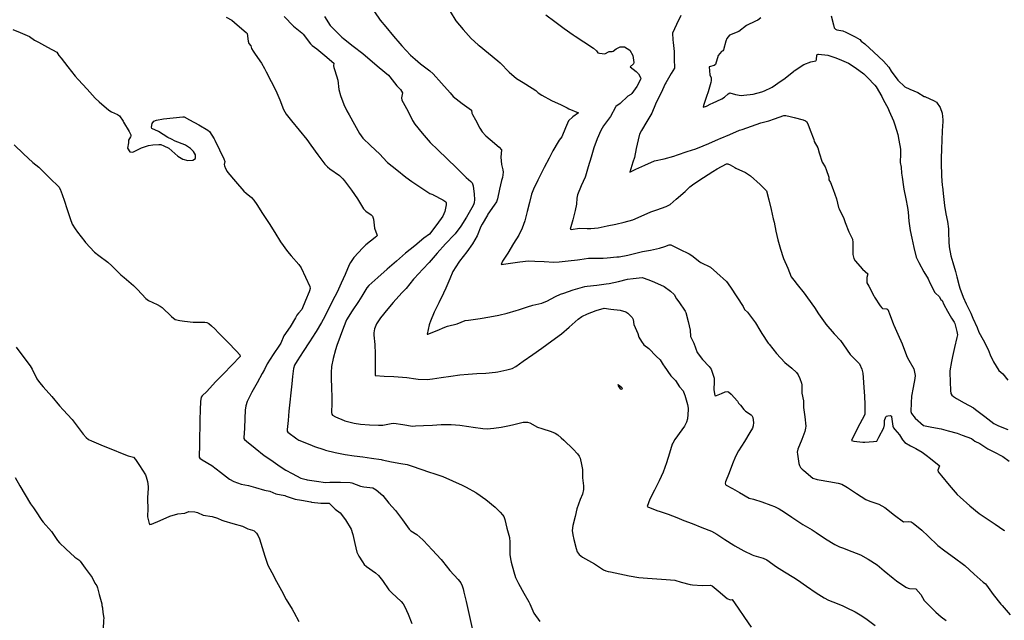
# Model space of a CAD drawing. Units: inches. Extents: x 456167 to 474158, y 5395722 to 5421514.
# Drawn here: x 466705 to 467515, y 5399705 to 5400199 of the extents above; entities that cross this region are included whole.
import ezdxf

# ---------------------------------------------------------------- set-up
doc = ezdxf.new("R2010")
doc.units = ezdxf.units.IN
doc.header["$MEASUREMENT"] = 0
doc.layers.add('SS_CONTOUR_10M', color=7, linetype='Continuous', true_color=0x23c59e)

msp = doc.modelspace()

# ---------------------------------------------------------------- linework, layer by layer
at = {"layer": 'SS_CONTOUR_10M'}
for points, elevation in [([(466996.907, 5400205.495), (467001.76, 5400198.673), (467006.225, 5400193.184), (467012.546, 5400185.55), (467017.848, 5400179.401), (467019.548, 5400177.545), (467026.678, 5400169.971), (467030.304, 5400166.617), (467034.861, 5400162.909), (467042.51, 5400156.981), (467045.115, 5400154.649), (467052.177, 5400146.924), (467059.255, 5400138.993), (467061.749, 5400135.781), (467069.143, 5400130.146), (467076.685, 5400124.563), (467077.136, 5400122.297), (467077.702, 5400121.08), (467079.962, 5400116.827), (467083.48, 5400109.739), (467085.391, 5400106.771), (467088.636, 5400103.572), (467092.194, 5400100.501), (467099.6, 5400094.108), (467101.305, 5400092.126), (467100.916, 5400086.102), (467101.42, 5400080.087), (467102.492, 5400075.692), (467102.695, 5400073.692), (467102.149, 5400069.394), (467101.558, 5400066.75), (467099.886, 5400059.581), (467098.109, 5400051.78), (467097.228, 5400049.401), (467095.42, 5400046.574), (467090.319, 5400039.185), (467089.808, 5400038.371), (467085.483, 5400030.94), (467084.462, 5400028.865), (467081.361, 5400021.304), (467077.662, 5400014.846), (467072.789, 5400008.197), (467066.955, 5400000.492), (467066.386, 5399999.674), (467061.453, 5399991.913), (467058.853, 5399986.023), (467055.756, 5399978.357), (467053.671, 5399974.148), (467049.962, 5399966.278), (467046.054, 5399958.399), (467042.912, 5399951.102), (467042.118, 5399948.852), (467041.923, 5399948.066), (467040.206, 5399940.371), (467040.782, 5399940.565), (467048.509, 5399943.346), (467054.814, 5399946.24), (467057.134, 5399946.906), (467064.941, 5399949.001), (467071.661, 5399951.559), (467074.355, 5399951.973), (467081.982, 5399953.016), (467083.948, 5399953.344), (467091.699, 5399954.655), (467099.306, 5399956.081), (467105.957, 5399957.811), (467113.528, 5399959.888), (467115.457, 5399960.501), (467122.743, 5399963.037), (467127.31, 5399964.193), (467134.473, 5399965.947), (467137.79, 5399967.184), (467138.647, 5399967.591), (467145.857, 5399971.425), (467150, 5399973.228), (467152.684, 5399974.213), (467160.446, 5399976.904), (467162.292, 5399977.483), (467170.014, 5399979.663), (467171.833, 5399979.94), (467179.699, 5399980.644), (467187.489, 5399981.751), (467189.825, 5399982.214), (467197.686, 5399983.872), (467205.136, 5399985.599), (467209.822, 5399986.187), (467217.119, 5399986.965), (467222.478, 5399985.184), (467227.33, 5399983.092), (467235.192, 5399979.625), (467240.364, 5399975.687), (467243.405, 5399972.974), (467245.316, 5399969.629), (467247.173, 5399966.962), (467252.549, 5399959.432), (467252.891, 5399958.224), (467254.857, 5399950.74), (467256.658, 5399943.677), (467256.927, 5399938.49), (467259.54, 5399933.152), (467262.298, 5399925.368), (467266.63, 5399919.482), (467272.218, 5399913.881), (467273.705, 5399911.614), (467276.266, 5399904.285), (467276.385, 5399901.567), (467276.023, 5399894.695), (467276.923, 5399890.091), (467277.263, 5399889.81), (467278.322, 5399890.033), (467282.256, 5399891.547), (467285.287, 5399893.046), (467287.026, 5399893.262), (467288.005, 5399892.952), (467290.242, 5399891.106), (467295.563, 5399885.421), (467296.25, 5399883.782), (467297.904, 5399882.071), (467300.555, 5399878.383), (467301.973, 5399877.201), (467306.685, 5399874.18), (467307.349, 5399873.497), (467308.137, 5399872.022), (467308.71, 5399867.687), (467308.433, 5399864.952), (467307.93, 5399863.238), (467305.717, 5399859.491), (467301.135, 5399852.21), (467296.437, 5399844.531), (467293.857, 5399839.857), (467291.32, 5399833.772), (467288.63, 5399826.274), (467285.645, 5399818.928), (467285.391, 5399817.838), (467285.538, 5399816.884), (467286.084, 5399816.276), (467291.467, 5399813.588), (467297.123, 5399810.258), (467305.055, 5399805.614), (467308.7, 5399804.672), (467315.398, 5399802.408), (467322.88, 5399799.839), (467325.941, 5399798.62), (467329.709, 5399796.661), (467334.182, 5399793.983), (467340.173, 5399789.93), (467347.65, 5399784.884), (467349.112, 5399783.972), (467356.799, 5399779.542), (467360.038, 5399777.434), (467367.934, 5399772.207), (467375.386, 5399767.426), (467379.369, 5399765.575), (467381.84, 5399764.604), (467389.399, 5399761.691), (467396.675, 5399758.83), (467402.972, 5399755.372), (467410.199, 5399750.7), (467416.181, 5399745.785), (467423.48, 5399739.643), (467426.231, 5399737.616), (467434.02, 5399732.28), (467435.733, 5399731.409), (467437, 5399731.114), (467442.218, 5399730.973), (467446.373, 5399726.246), (467449.111, 5399721.488), (467450.715, 5399719.769), (467458.655, 5399711.799), (467462.966, 5399707.922), (467466.941, 5399705.003)], 50), ([(467059.12, 5400205.771), (467063.787, 5400198.251), (467069.805, 5400191.144), (467076.49, 5400183.553), (467082.211, 5400178.385), (467082.957, 5400177.767), (467090.609, 5400171.575), (467098.352, 5400165.328), (467100.266, 5400163.522), (467107.846, 5400155.867), (467113.866, 5400150.735), (467119.144, 5400147.408), (467126.717, 5400142.84), (467129.593, 5400140.855), (467131.445, 5400138.958), (467134.668, 5400136.975), (467142.635, 5400132.739), (467150.583, 5400129.089), (467155.348, 5400126.521), (467156.832, 5400125.86), (467164.798, 5400122.385), (467159.959, 5400119.138), (467156.523, 5400115.93), (467154.137, 5400110.255), (467150.997, 5400102.86), (467148.895, 5400099.911), (467148.062, 5400098.586), (467143.523, 5400091.087), (467140.494, 5400085.236), (467136.446, 5400077.527), (467134.868, 5400074.35), (467131.345, 5400067.086), (467127.827, 5400059.815), (467126.075, 5400055.681), (467124.366, 5400048.818), (467122.519, 5400041.289), (467120.614, 5400033.686), (467118.554, 5400027.603), (467115.724, 5400021.956), (467111.368, 5400014.897), (467106.567, 5400007.127), (467102.323, 5400000.36), (467101.079, 5399997.749), (467108.736, 5399998.815), (467116.493, 5399999.881), (467123.585, 5400000.791), (467128.761, 5400000.35), (467136.443, 5400000.116), (467144.335, 5399999.588), (467148.757, 5400000.055), (467156.365, 5400000.85), (467163.806, 5400001.506), (467165.795, 5400001.79), (467172.905, 5400002.913), (467177.047, 5400002.971), (467185.039, 5400002.957), (467188.416, 5400003.187), (467196.299, 5400003.953), (467198.09, 5400004.168), (467205.302, 5400005.401), (467209.697, 5400006.419), (467217.273, 5400008.349), (467223.995, 5400009.594), (467231.437, 5400011.23), (467235.756, 5400012.403), (467239.248, 5400013.79), (467240.643, 5400013.897), (467247.856, 5400010.394), (467255.792, 5400006.631), (467257.984, 5400005.219), (467264.57, 5399999.967), (467265.361, 5399999.502), (467273.259, 5399995.531), (467278.59, 5399990.978), (467286.476, 5399983.78), (467289.691, 5399978.986), (467294.923, 5399971.003), (467300.201, 5399963.101), (467301.249, 5399960.757), (467303.657, 5399958.408), (467304.4, 5399957.371), (467310.259, 5399949.637), (467313.753, 5399943.591), (467315.419, 5399941.054), (467320.648, 5399933.162), (467321.466, 5399932.192), (467327.525, 5399924.394), (467334.447, 5399916.994), (467340.045, 5399912.444), (467343.909, 5399908.791), (467345.293, 5399906.885), (467346.83, 5399903.887), (467348.232, 5399900.164), (467348.399, 5399898.656), (467348.397, 5399891.845), (467349.645, 5399885.708), (467349.786, 5399880.041), (467350.73, 5399872.382), (467351.577, 5399864.809), (467351.449, 5399863.084), (467350.768, 5399860.4), (467348.381, 5399853.857), (467345.041, 5399845.913), (467344.44, 5399843.403), (467344.684, 5399841.668), (467346.023, 5399834.09), (467346.498, 5399832.342), (467347.334, 5399830.805), (467348.724, 5399829.357), (467350.052, 5399828.201), (467357.482, 5399821.878), (467360.887, 5399820.854), (467362.555, 5399820.545), (467370.511, 5399819.193), (467378.272, 5399817.879), (467381.233, 5399817.126), (467384.637, 5399815.232), (467385.939, 5399814.383), (467393.457, 5399809.322), (467401.037, 5399804.427), (467404.259, 5399803.016), (467411.788, 5399800.531), (467414.125, 5399799.369), (467416.512, 5399797.739), (467424.471, 5399791.493), (467431.901, 5399785.962), (467436.48, 5399786.397), (467438.23, 5399786.034), (467439.123, 5399785.521), (467439.892, 5399784.953), (467447.177, 5399779.193), (467452.203, 5399774.243), (467460.127, 5399766.559), (467466.022, 5399762.095), (467474.002, 5399756.366), (467481.442, 5399751.004), (467482.515, 5399750.119), (467490.069, 5399743.124), (467497.418, 5399736.375), (467499.281, 5399735.018), (467500.134, 5399733.919), (467505.822, 5399726.22), (467512.138, 5399718.266), (467512.996, 5399717.313), (467519.734, 5399709.485)], 40), ([(467137.969, 5400202.962), (467145.321, 5400197.499), (467152.939, 5400191.848), (467160.262, 5400186.644), (467161.901, 5400185.53), (467169.177, 5400180.872), (467177.076, 5400175.705), (467179.544, 5400173.589), (467180.757, 5400171.828), (467181.899, 5400171.43), (467186.305, 5400171.134), (467190.005, 5400172.977), (467192.29, 5400172.907), (467193.354, 5400173.124), (467195.802, 5400175.167), (467199.101, 5400176.734), (467201.702, 5400176.843), (467202.535, 5400176.651), (467206.936, 5400173.967), (467209.448, 5400169.59), (467210.367, 5400163.745), (467210.102, 5400162.719), (467207.217, 5400160.363), (467212.213, 5400156.403), (467214.013, 5400154.603), (467215.941, 5400151.042), (467215.723, 5400150.019), (467212.69, 5400144.066), (467208.672, 5400138.511), (467207.679, 5400137.649), (467205.178, 5400136.288), (467198.918, 5400130.101), (467195.564, 5400127.601), (467195.236, 5400127.132), (467191.129, 5400119.579), (467185.408, 5400111.855), (467183.166, 5400107.843), (467180.217, 5400100.992), (467177.409, 5400093.754), (467175.023, 5400085.9), (467172.78, 5400078.122), (467170.458, 5400070.494), (467170.121, 5400069.592), (467167.012, 5400062.316), (467164.032, 5400055.074), (467163.473, 5400052.4), (467163.067, 5400047.244), (467161.991, 5400042.047), (467159.965, 5400034.594), (467157.92, 5400026.88), (467158.828, 5400026.643), (467165.475, 5400027.487), (467171.835, 5400027.247), (467174.829, 5400027.384), (467180.886, 5400028.024), (467188.378, 5400029.456), (467195.53, 5400030.816), (467202.177, 5400032.509), (467209.316, 5400034.527), (467216.267, 5400037.484), (467224.098, 5400040.992), (467229.244, 5400042.806), (467236.932, 5400045.395), (467240.056, 5400047.064), (467245.074, 5400051.432), (467252.563, 5400057.78), (467256.404, 5400061.736), (467259.482, 5400064.168), (467267.425, 5400069.253), (467275.204, 5400074.35), (467278.762, 5400076.361), (467286.541, 5400080.624), (467287.548, 5400080.49), (467289.487, 5400079.627), (467293.296, 5400077.44), (467294.026, 5400077.088), (467302.003, 5400073.373), (467305.357, 5400071.324), (467306.097, 5400070.752), (467314.031, 5400063.568), (467319.312, 5400058.216), (467321.198, 5400050.99), (467323.071, 5400043.052), (467324.885, 5400035.321), (467325.511, 5400032.475), (467327.09, 5400025.153), (467328.672, 5400017.957), (467330.72, 5400010.387), (467333.12, 5400003.509), (467333.428, 5400002.747), (467336.92, 5399994.781), (467339.738, 5399987.651), (467341.708, 5399984.788), (467344.508, 5399981.391), (467350.229, 5399974.017), (467352.995, 5399970.196), (467358.725, 5399962.237), (467362.041, 5399957.143), (467367.54, 5399949.375), (467368.158, 5399948.583), (467374.912, 5399940.831), (467380.175, 5399935.26), (467382.707, 5399931.598), (467388.225, 5399923.659), (467395.743, 5399915.937), (467397.851, 5399911.707), (467398.48, 5399908.248), (467398.749, 5399904.663), (467399.29, 5399896.68), (467399.859, 5399889.338), (467400.087, 5399882.546), (467400.269, 5399874.739), (467399.875, 5399873.906), (467395.958, 5399866.585), (467392.146, 5399859.391), (467389.121, 5399852.844), (467391.24, 5399852.376), (467398.554, 5399851.588), (467400.142, 5399851.62), (467407.305, 5399852.067), (467409.923, 5399852.465), (467411.598, 5399855.705), (467415.796, 5399863.345), (467416.296, 5399865.985), (467416.4, 5399869.52), (467417.396, 5399872.381), (467417.998, 5399872.91), (467419.199, 5399873.252), (467421.072, 5399873.435), (467422.073, 5399873.077), (467422.198, 5399872.491), (467423.281, 5399864.658), (467423.724, 5399863.33), (467424.73, 5399861.904), (467428.698, 5399857.658), (467431.266, 5399853.59), (467433.175, 5399851.226), (467437.688, 5399848.452), (467442.133, 5399846.335), (467447.35, 5399843.248), (467451.774, 5399840.175), (467453.163, 5399839.081), (467461.127, 5399832.718), (467461.538, 5399832.229), (467460.224, 5399828.459), (467460.614, 5399827.175), (467463.229, 5399823.956), (467469.601, 5399816.303), (467475.988, 5399808.693), (467478.692, 5399806.285), (467486.593, 5399799.31), (467494.124, 5399792.891), (467499.871, 5399789.05), (467507.462, 5399784.061), (467514.622, 5399779.268), (467515.026, 5399778.969)], 30), ([(467248.895, 5400202.661), (467245.373, 5400195.115), (467242.091, 5400188.011), (467242.267, 5400182.614), (467242.531, 5400180.356), (467243.336, 5400173.033), (467243.449, 5400167.011), (467243.553, 5400159.337), (467241.023, 5400154.923), (467236.425, 5400147.199), (467236.018, 5400146.347), (467232.733, 5400138.835), (467229.128, 5400131.997), (467228.078, 5400129.471), (467225.064, 5400122.266), (467220.962, 5400115.423), (467216.444, 5400108.027), (467214.868, 5400104.975), (467213.763, 5400100.292), (467212.237, 5400093.072), (467210.666, 5400085.74), (467209.463, 5400081.763), (467206.845, 5400073.801), (467211.849, 5400076.065), (467219.396, 5400079.503), (467227.349, 5400082.906), (467235.274, 5400084.694), (467243.029, 5400086.718), (467246.25, 5400087.802), (467254.051, 5400090.545), (467261.296, 5400092.987), (467267.195, 5400095.313), (467271.977, 5400097.373), (467279.875, 5400100.891), (467281.341, 5400101.486), (467289.296, 5400104.578), (467297.098, 5400108.233), (467299.193, 5400108.9), (467306.953, 5400111.624), (467314.613, 5400114.296), (467321.156, 5400115.945), (467325.836, 5400117.576), (467333.46, 5400120.283), (467335.318, 5400120.417), (467338.817, 5400119.569), (467342.096, 5400118.699), (467349.565, 5400116.667), (467351.433, 5400115.964), (467352.268, 5400115.356), (467353.294, 5400113.482), (467355.333, 5400108.089), (467358.316, 5400100.629), (467358.585, 5400098.933), (467361.414, 5400093.621), (467362.503, 5400089.638), (467364.992, 5400082.01), (467367.447, 5400078.147), (467368.382, 5400075.906), (467370.557, 5400069.49), (467370.559, 5400067.235), (467371.984, 5400065.164), (467374.16, 5400059.291), (467376.759, 5400051.871), (467378.513, 5400044.504), (467379.042, 5400043.397), (467382.861, 5400035.61), (467384.148, 5400032.239), (467387.033, 5400024.591), (467390.142, 5400018.652), (467390.395, 5400015.924), (467390.295, 5400013.04), (467390.31, 5400005.933), (467391.107, 5400002.584), (467392.248, 5400000.833), (467398.261, 5399993.881), (467402.663, 5399990.099), (467401.917, 5399986.973), (467401.712, 5399983.436), (467401.891, 5399982.712), (467403.368, 5399979.79), (467407.498, 5399971.836), (467408.054, 5399970.973), (467412.922, 5399963.61), (467414.153, 5399961.972), (467414.81, 5399961.594), (467418.389, 5399961.316), (467419.164, 5399960.773), (467420.972, 5399955.808), (467423.708, 5399948.514), (467423.999, 5399947.941), (467427.396, 5399940.383), (467430.887, 5399932.563), (467431.97, 5399929.574), (467435.086, 5399921.613), (467436.353, 5399919.118), (467440.399, 5399911.926), (467441.693, 5399906.37), (467441.26, 5399903.89), (467439.82, 5399896.527), (467438.565, 5399889.479), (467438.361, 5399883.959), (467438.055, 5399876.86), (467438.5, 5399875.046), (467441.621, 5399871.211), (467448.481, 5399865.193), (467455.304, 5399863.979), (467462.978, 5399862.675), (467468.735, 5399860.951), (467476.226, 5399858.947), (467480.305, 5399857.408), (467487.801, 5399854.543), (467490.543, 5399852.542), (467494.656, 5399850.384), (467501.403, 5399846.084), (467506.135, 5399843.64), (467513.643, 5399839.934), (467518.98, 5399836.083)], 20), ([(466875.098, 5400201.179), (466879.629, 5400198.641), (466884.113, 5400194.878), (466891.569, 5400188.65), (466892.252, 5400187.644), (466893.128, 5400181.533), (466893.727, 5400179.615), (466895.208, 5400177.571), (466895.946, 5400175.346), (466897.255, 5400173.143), (466898.78, 5400170.852), (466904.142, 5400163.198), (466906.657, 5400158.942), (466908, 5400156.273), (466911.918, 5400148.278), (466915.87, 5400140.764), (466919.145, 5400133.072), (466922.287, 5400125.245), (466924.287, 5400121.408), (466928.791, 5400115.784), (466935.092, 5400108.284), (466941.282, 5400100.423), (466944.613, 5400095.97), (466950.48, 5400087.994), (466956.136, 5400080.256), (466958.258, 5400078.13), (466960.344, 5400076.536), (466968.21, 5400070.845), (466971.09, 5400068.2), (466972.436, 5400066.614), (466978.196, 5400058.914), (466982.888, 5400051.609), (466987.936, 5400043.638), (466989.902, 5400041.624), (466994.248, 5400038.625), (466995.333, 5400037.353), (466996.045, 5400035.097), (466997.101, 5400027.517), (466998.933, 5400022.45), (466999.061, 5400021.764), (466998.79, 5400021.083), (466997.527, 5400020.052), (466989.837, 5400013.945), (466987.38, 5400011.337), (466979.879, 5400003.367), (466977.218, 5399999.357), (466976.211, 5399997.476), (466972.912, 5399989.579), (466969.566, 5399982.298), (466966.215, 5399975.053), (466962.457, 5399967.758), (466958.798, 5399960.48), (466954.749, 5399952.583), (466953.283, 5399949.939), (466948.977, 5399942.547), (466948.522, 5399941.823), (466943.514, 5399934.071), (466938.41, 5399926.247), (466933.399, 5399918.578), (466931.275, 5399914.878), (466930.462, 5399912.245), (466929.464, 5399905.635), (466928.915, 5399899.502), (466928.283, 5399892.202), (466927.419, 5399884.519), (466926.679, 5399877.061), (466926.023, 5399869.485), (466925.18, 5399862.055), (466925.218, 5399860.68), (466925.609, 5399859.767), (466933.061, 5399854.319), (466934.908, 5399853.29), (466938.465, 5399851.795), (466945.839, 5399848.825), (466947.789, 5399848.088), (466955.27, 5399845.504), (466956.833, 5399845.084), (466964.786, 5399843.198), (466972.756, 5399841.417), (466980.244, 5399840.45), (466987.264, 5399839.449), (466994.59, 5399838.415), (467002.54, 5399837.265), (467003.318, 5399837.135), (467011.068, 5399835.538), (467018.546, 5399833.947), (467023.897, 5399833.236), (467027.929, 5399831.955), (467035.136, 5399829.362), (467042.255, 5399826.843), (467045.718, 5399825.723), (467053.31, 5399823.287), (467061.103, 5399819.916), (467069.065, 5399816.219), (467072.458, 5399814.488), (467080.36, 5399810.19), (467081.214, 5399809.681), (467088.424, 5399804.509), (467096.146, 5399798.149), (467100.446, 5399794.14), (467102.368, 5399791.959), (467103.259, 5399790.48), (467104.205, 5399787.903), (467105.938, 5399780.855), (467107.891, 5399773.185), (467108.203, 5399769.367), (467108.248, 5399766.643), (467108.372, 5399759.16), (467108.732, 5399755.531), (467109.352, 5399752.771), (467111.474, 5399744.824), (467112.938, 5399740.29), (467115.386, 5399735.474), (467119.824, 5399727.512), (467123.858, 5399720.207), (467124.697, 5399718.533), (467128.04, 5399710.954), (467132.862, 5399704.142)], 80), ([(466922.592, 5400201.738), (466930.343, 5400193.818), (466937.3, 5400188.237), (466938.235, 5400187.218), (466944.317, 5400179.305), (466945.824, 5400177.763), (466949.653, 5400175.101), (466956.222, 5400169.545), (466963.551, 5400163.222), (466963.327, 5400161.234), (466963.585, 5400159.833), (466964.301, 5400157.227), (466966.86, 5400149.402), (466967.591, 5400141.57), (466969.127, 5400136.841), (466971.866, 5400129.44), (466974.274, 5400124.073), (466976.121, 5400120.805), (466980.638, 5400113.011), (466984.611, 5400105.359), (466987.372, 5400101.599), (466993.571, 5400095.701), (467001.268, 5400088.511), (467007.146, 5400082.169), (467007.798, 5400081.601), (467015.296, 5400075.521), (467022.871, 5400069.426), (467027.646, 5400066.099), (467035.187, 5400061.014), (467042.531, 5400056.138), (467044.894, 5400055.298), (467045.309, 5400055.088), (467053.062, 5400051.032), (467055.59, 5400049.178), (467055.855, 5400048.502), (467055.839, 5400046.926), (467054.803, 5400041.28), (467053.319, 5400037.359), (467048.177, 5400030.634), (467042.091, 5400022.745), (467037.635, 5400019.319), (467030.079, 5400013.069), (467022.404, 5400007.105), (467015.011, 5400000.6), (467007.42, 5399994.018), (466999.786, 5399987.028), (466992.205, 5399980.327), (466990.736, 5399978.439), (466986.703, 5399971.708), (466983.786, 5399967.234), (466978.713, 5399959.54), (466974.02, 5399952.117), (466971.573, 5399945.96), (466968.673, 5399938.584), (466965.898, 5399931.119), (466964.881, 5399927.567), (466963.051, 5399920.315), (466961.653, 5399913.819), (466961.265, 5399908.989), (466961.374, 5399904.15), (466961.678, 5399896.352), (466961.958, 5399888.506), (466961.853, 5399883.816), (466961.674, 5399876.062), (466961.947, 5399874.541), (466962.367, 5399873.892), (466964.842, 5399872.39), (466971.991, 5399869.342), (466972.573, 5399869.135), (466980.196, 5399867.147), (466985.608, 5399866.434), (466992.953, 5399865.918), (467000.206, 5399865.476), (467003.729, 5399865.575), (467010.666, 5399866.964), (467012.819, 5399867.115), (467020.372, 5399865.997), (467028.127, 5399864.823), (467030.709, 5399864.903), (467037.203, 5399865.249), (467044.557, 5399865.653), (467051.91, 5399866.058), (467059.238, 5399866.261), (467060.099, 5399866.22), (467067.298, 5399865.45), (467074.48, 5399864.546), (467078.141, 5399864.067), (467086.141, 5399862.854), (467089.697, 5399862.679), (467095.174, 5399863.07), (467101.219, 5399863.968), (467107.96, 5399865.218), (467111.477, 5399866.055), (467119.265, 5399867.923), (467122.809, 5399868.15), (467124.783, 5399867.485), (467131.04, 5399864.002), (467134.712, 5399862.715), (467142.138, 5399860.47), (467145.424, 5399859.116), (467147.827, 5399857.567), (467150.552, 5399855.255), (467152.669, 5399853.251), (467160.241, 5399845.925), (467163.957, 5399842.015), (467165.361, 5399840.109), (467166.133, 5399838.382), (467167.34, 5399833.205), (467167.907, 5399828.995), (467168.003, 5399822.2), (467168.924, 5399815.553), (467168.984, 5399812.535), (467167.991, 5399808.963), (467166.159, 5399804.351), (467163.368, 5399796.853), (467161.87, 5399790.502), (467160.157, 5399783.013), (467159.63, 5399779.004), (467160.099, 5399775.344), (467160.94, 5399771.649), (467162.741, 5399764.125), (467163.701, 5399761.367), (467165.174, 5399759.238), (467168.112, 5399757.108), (467170.556, 5399755.744), (467177.847, 5399751.637), (467185.195, 5399746.704), (467187.293, 5399745.761), (467189.263, 5399745.229), (467190.943, 5399744.859), (467198.655, 5399743.294), (467206.482, 5399741.719), (467214.268, 5399740.174), (467221.613, 5399739.778), (467229.217, 5399739.225), (467236.799, 5399738.674), (467243.971, 5399738.021), (467249.27, 5399736.513), (467256.592, 5399734.481), (467258.489, 5399734.303), (467266.423, 5399733.726), (467273.268, 5399734.079), (467274.611, 5399733.357), (467279.514, 5399729.26), (467287.122, 5399722.896), (467289.338, 5399721.821), (467291.009, 5399722.202), (467295.978, 5399715.17), (467301.285, 5399707.369), (467306.747, 5399699.424)], 70), ([(466955.823, 5400201.714), (466960.569, 5400194.275), (466962.723, 5400192.135), (466970.132, 5400184.781), (466971.473, 5400183.571), (466979.427, 5400177.381), (466987.289, 5400171.232), (466993.437, 5400166.079), (467000.78, 5400159.891), (467008.552, 5400153.354), (467009.603, 5400152.043), (467015.451, 5400144.689), (467018.443, 5400141.623), (467019.314, 5400140.297), (467020.008, 5400138.853), (467019.156, 5400134.85), (467019.462, 5400132.875), (467020.522, 5400130.851), (467024.646, 5400123.585), (467028.126, 5400116.088), (467030.07, 5400113.048), (467036.21, 5400105.856), (467042.824, 5400098.183), (467049.144, 5400092.026), (467056.855, 5400084.524), (467064.367, 5400077.188), (467072.276, 5400069.232), (467076.183, 5400066.128), (467077.217, 5400064.891), (467078.054, 5400062.323), (467078.914, 5400055.688), (467079.29, 5400051.251), (467079.053, 5400048.391), (467078.449, 5400046.822), (467076.922, 5400044.397), (467072.525, 5400036.764), (467068.075, 5400029.246), (467063.311, 5400022.971), (467062.728, 5400022.319), (467055.493, 5400014.78), (467048.529, 5400007.071), (467041.872, 5399999.442), (467036.602, 5399993.795), (467029.502, 5399986.18), (467028.998, 5399985.617), (467022.927, 5399978.011), (467019.587, 5399974.357), (467012.327, 5399966.452), (467007.976, 5399961.324), (467001.851, 5399953.979), (466998.512, 5399948.793), (466996.969, 5399944.767), (466996.539, 5399941.454), (466996.578, 5399939.721), (466997.143, 5399931.956), (466997.642, 5399924.345), (466997.614, 5399922.055), (466997.481, 5399914.18), (466997.463, 5399906.317), (467004.813, 5399905.916), (467012.811, 5399905.477), (467020.088, 5399905.151), (467023.636, 5399904.729), (467030.902, 5399903.612), (467032.859, 5399903.452), (467040.393, 5399903.223), (467044.698, 5399903.694), (467051.94, 5399904.753), (467059.782, 5399905.919), (467067.29, 5399907.117), (467073.931, 5399907.56), (467081.143, 5399907.987), (467088.62, 5399908.445), (467096.578, 5399909.06), (467098.337, 5399909.326), (467105.909, 5399910.991), (467110.187, 5399912.283), (467113.286, 5399913.903), (467119.357, 5399918.152), (467127.077, 5399923.655), (467134.713, 5399929.053), (467142.689, 5399934.89), (467150.677, 5399940.678), (467156.963, 5399946.177), (467164.358, 5399952.72), (467167.585, 5399955.071), (467172.118, 5399957.148), (467179.355, 5399959.914), (467185.728, 5399961.715), (467191.391, 5399961.118), (467199.06, 5399960.184), (467203.595, 5399958.756), (467205.282, 5399957.806), (467208.776, 5399954.047), (467209.687, 5399952.547), (467210.264, 5399948.494), (467213.471, 5399941.078), (467214.393, 5399938.087), (467216.483, 5399934.434), (467218.595, 5399931.599), (467222.567, 5399928.752), (467228.614, 5399922.306), (467231.996, 5399919.294), (467234.356, 5399915.342), (467235.213, 5399914.049), (467240.678, 5399906.069), (467244.374, 5399902.388), (467247.811, 5399897.033), (467250.87, 5399893.732), (467251.989, 5399890.836), (467252.173, 5399890.178), (467254.298, 5399882.657), (467254.828, 5399879.58), (467254.923, 5399878.279), (467254.34, 5399870.678), (467253.611, 5399867.976), (467251.821, 5399864.891), (467249.643, 5399861.748), (467244.052, 5399853.788), (467242.19, 5399850.754), (467241.764, 5399849.821), (467239.516, 5399842.655), (467236.996, 5399834.723), (467234.461, 5399826.965), (467230.963, 5399819.766), (467227.202, 5399812.248), (467223.422, 5399804.633), (467221.107, 5399798.702), (467222.247, 5399798.127), (467229.957, 5399795.258), (467231.066, 5399794.86), (467238.337, 5399792.299), (467245.672, 5399789.698), (467251.4, 5399787.14), (467258.309, 5399784.615), (467266.259, 5399781.476), (467274.13, 5399778.277), (467278.411, 5399775.979), (467285.037, 5399771.599), (467292.498, 5399766.772), (467293.303, 5399766.285), (467300.775, 5399762.108), (467307.408, 5399758.956), (467308.972, 5399758.413), (467316.638, 5399756.163), (467319.712, 5399754.863), (467327.563, 5399749.134), (467334.171, 5399745.054), (467341.806, 5399740.343), (467344.709, 5399738.434), (467352.332, 5399733.178), (467360.183, 5399727.695), (467366.778, 5399723.533), (467370.233, 5399721.725), (467373.78, 5399720.342), (467381.599, 5399717.26), (467384.932, 5399715.645), (467392.332, 5399711.968), (467396.33, 5399709.638), (467400.961, 5399706.449), (467408.553, 5399700.869)], 60), ([(467314.733, 5400200.674), (467312.096, 5400198.659), (467310.336, 5400197.746), (467302.799, 5400194.199), (467296.507, 5400189.45), (467288.934, 5400186.224), (467286.836, 5400183.733), (467285.918, 5400181.36), (467284.078, 5400174.422), (467283.313, 5400173.464), (467282.293, 5400172.808), (467279.682, 5400169.677), (467277.331, 5400162.131), (467276.22, 5400161.531), (467272.087, 5400160.396), (467272.741, 5400153.673), (467273.708, 5400151.358), (467273.765, 5400148.995), (467273.457, 5400147.439), (467271.441, 5400139.723), (467270.067, 5400135.988), (467267.548, 5400128.545), (467267.226, 5400127.026), (467269.969, 5400127.84), (467273.47, 5400129.776), (467274.999, 5400130.471), (467282.61, 5400133.974), (467284.816, 5400135.463), (467287.851, 5400138.218), (467289.276, 5400138.795), (467293.774, 5400137.547), (467298.426, 5400136.754), (467300.583, 5400136.984), (467308.357, 5400137.947), (467315.411, 5400139.617), (467317.726, 5400140.45), (467323.413, 5400143.251), (467324.075, 5400143.666), (467331.483, 5400148.662), (467333.537, 5400150.247), (467341.446, 5400156.497), (467342.049, 5400156.944), (467349.926, 5400162.327), (467355.857, 5400164.52), (467359.761, 5400165.283), (467360.293, 5400165.693), (467360.406, 5400166.184), (467360.739, 5400170.223), (467361.69, 5400170.767), (467362.093, 5400170.781), (467369.822, 5400170.006), (467375.545, 5400168.04), (467379.199, 5400166.486), (467386.864, 5400163.197), (467392.122, 5400159.706), (467399.268, 5400154.614), (467402.431, 5400151.657), (467408.434, 5400145.252), (467409.485, 5400143.723), (467414.233, 5400135.985), (467415.652, 5400132.802), (467419, 5400126.537), (467420.261, 5400123.826), (467423.805, 5400115.984), (467424.906, 5400112.544), (467427.323, 5400104.711), (467428.278, 5400100.024), (467429.567, 5400092.468), (467429.407, 5400088.719), (467429.171, 5400081.501), (467429.984, 5400077.662), (467430.42, 5400072.742), (467430.87, 5400069.46), (467431.985, 5400061.583), (467432.355, 5400059.569), (467433.965, 5400051.843), (467435.277, 5400044.513), (467435.692, 5400040.788), (467436.465, 5400033.235), (467437.437, 5400025.608), (467438.829, 5400019.507), (467440.61, 5400011.794), (467442.462, 5400003.865), (467444.692, 5399999.316), (467448.61, 5399991.615), (467452.353, 5399985.92), (467453.728, 5399982.727), (467457.879, 5399974.822), (467458.326, 5399974.062), (467461.232, 5399971.432), (467462.708, 5399968.951), (467463.836, 5399967.994), (467465.126, 5399964.733), (467468.077, 5399959.338), (467471.467, 5399953.474), (467473.727, 5399950.169), (467474.209, 5399949.245), (467475.867, 5399942.719), (467476.339, 5399939.767), (467475.792, 5399937.574), (467474.044, 5399929.601), (467472.139, 5399922.046), (467471.379, 5399918.037), (467470.053, 5399910.327), (467469.954, 5399908.832), (467470.288, 5399901.256), (467470.621, 5399894.223), (467470.981, 5399891.691), (467471.689, 5399890.271), (467473.087, 5399889.086), (467475.485, 5399887.624), (467481.898, 5399884.06), (467489.562, 5399879.752), (467491.244, 5399878.582), (467498.833, 5399872.577), (467506.22, 5399867.075), (467510.187, 5399865.041), (467517.667, 5399862.107)], 10), ([(466699.703, 5400190.897), (466705.551, 5400188.569), (466713.411, 5400185.31), (466717.464, 5400182.207), (466720.65, 5400180.492), (466728.091, 5400176.531), (466735.885, 5400172.325), (466737.409, 5400169.766), (466739.251, 5400167.566), (466744.904, 5400160.371), (466750.987, 5400152.658), (466753.343, 5400149.95), (466760.606, 5400142.066), (466767.36, 5400134.606), (466770.716, 5400131.438), (466778.476, 5400124.749), (466780.868, 5400123.246), (466785.72, 5400121.013), (466787.221, 5400119.887), (466790.205, 5400115.673), (466790.66, 5400114.916), (466795.366, 5400107.013), (466796.627, 5400104.367), (466796.703, 5400103.396), (466796.426, 5400102.645), (466794.681, 5400100.022), (466794.776, 5400097.888), (466793.839, 5400093.463), (466795.692, 5400090.365), (466798.318, 5400090.202), (466805.437, 5400093.561), (466811.241, 5400095.69), (466814.659, 5400096.287), (466819.585, 5400096.546), (466821.22, 5400096.307), (466823.869, 5400095.402), (466827.871, 5400093.549), (466835.39, 5400086.943), (466839.285, 5400084.483), (466843.515, 5400083.324), (466847.707, 5400083.491), (466849.838, 5400084.861), (466849.934, 5400087.804), (466848.218, 5400090.706), (466845.777, 5400093.191), (466841.521, 5400096.009), (466841.075, 5400096.173), (466833.2, 5400099.206), (466830.037, 5400100.751), (466827.097, 5400102.262), (466819.512, 5400107.205), (466814.034, 5400109.579), (466813.555, 5400110.782), (466814.061, 5400113.725), (466815.528, 5400115.528), (466817.776, 5400116.437), (466823.547, 5400117.509), (466831.451, 5400118.428), (466839.35, 5400119.314), (466840.351, 5400119.102), (466844.805, 5400116.678), (466852.443, 5400112.514), (466860.014, 5400108.218), (466861.272, 5400107.139), (466865.059, 5400101.139), (466865.69, 5400099.881), (466869.437, 5400092.11), (466873.006, 5400084.63), (466873.798, 5400082.563), (466873.42, 5400079.885), (466873.56, 5400078.748), (466874.442, 5400076.575), (466875.834, 5400074.159), (466876.322, 5400073.496), (466882.64, 5400066.102), (466889.598, 5400058.173), (466891.338, 5400056.429), (466895.903, 5400052.759), (466897.781, 5400050.683), (466900.216, 5400047.213), (466904.993, 5400039.799), (466909.774, 5400032.358), (466910.269, 5400031.582), (466914.904, 5400023.96), (466919.636, 5400016.464), (466925.481, 5400008.533), (466928.475, 5400004.978), (466934.829, 5399997.646), (466936.613, 5399995.096), (466940.381, 5399987.337), (466943.849, 5399979.66), (466944.001, 5399978.05), (466943.492, 5399976.131), (466943.223, 5399975.334), (466940.345, 5399968.064), (466937.241, 5399960.706), (466934.423, 5399957.685), (466933.175, 5399955.942), (466931.903, 5399953.849), (466927.567, 5399946.556), (466922.557, 5399939.083), (466920.076, 5399933.149), (466918.944, 5399931.407), (466913.803, 5399923.71), (466908.667, 5399916.044), (466906.423, 5399911.305), (466904.711, 5399908.121), (466900.444, 5399900.311), (466896.236, 5399892.626), (466892.304, 5399885.053), (466891.083, 5399881.39), (466890.593, 5399877.813), (466890.268, 5399870.999), (466889.962, 5399863.07), (466889.495, 5399855.279), (466889.607, 5399854.499), (466890.023, 5399853.894), (466891.72, 5399852.55), (466898.97, 5399846.742), (466906.396, 5399840.725), (466911.708, 5399836.999), (466919.33, 5399831.488), (466924.173, 5399828.517), (466929.185, 5399825.741), (466936.447, 5399821.883), (466940.695, 5399820.862), (466941.525, 5399820.73), (466949.263, 5399819.563), (466956.725, 5399818.556), (466960.146, 5399818.77), (466962.812, 5399818.641), (466969.107, 5399818.673), (466976.855, 5399818.534), (466978.278, 5399818.08), (466985.524, 5399815.377), (466988.199, 5399814.968), (466995.51, 5399814.135), (466998.365, 5399812.323), (467003.935, 5399807.672), (467008.785, 5399801.479), (467014.377, 5399795.33), (467019.891, 5399787.703), (467025.57, 5399780.024), (467027.001, 5399778.773), (467031.876, 5399775.763), (467036.624, 5399771.38), (467037.302, 5399770.668), (467044.527, 5399762.969), (467051.731, 5399755.207), (467052.869, 5399753.864), (467059.028, 5399745.937), (467065.699, 5399738.674), (467067.961, 5399735.833), (467069.138, 5399733.518), (467069.958, 5399730.86), (467070.56, 5399728.333), (467072.39, 5399720.469), (467074.038, 5399713.185), (467075.704, 5399705.628), (467077.338, 5399698.347)], 90), ([(466700.65, 5400096.168), (466708.376, 5400088.794), (466716.016, 5400081.534), (466720.989, 5400077.68), (466722.063, 5400076.651), (466729.807, 5400069.081), (466737.692, 5400061.287), (466738.93, 5400058.934), (466739.11, 5400058.384), (466741.676, 5400050.589), (466744.166, 5400043.028), (466746.66, 5400035.473), (466748.384, 5400030.917), (466750.751, 5400026.985), (466752.882, 5400024.222), (466758.925, 5400016.576), (466759.465, 5400015.92), (466766.865, 5400007.968), (466770.277, 5400005.221), (466777.606, 5399999.734), (466780.965, 5399996.594), (466788.402, 5399989.344), (466791.186, 5399986.933), (466798.88, 5399980.449), (466802.044, 5399977.194), (466808.833, 5399969.851), (466811.163, 5399968.253), (466818.411, 5399964.958), (466820.816, 5399963.486), (466822.336, 5399962.228), (466830.068, 5399954.862), (466833.158, 5399952.624), (466836.902, 5399951.635), (466840.792, 5399951.132), (466847.806, 5399950.301), (466849.964, 5399950.18), (466857.382, 5399950.342), (466859.041, 5399949.938), (466860.734, 5399949.077), (466863.084, 5399947.311), (466865.672, 5399944.882), (466868.841, 5399941.652), (466876.373, 5399933.867), (466883.639, 5399926.345), (466886.216, 5399923.479), (466886.578, 5399922.197), (466879.622, 5399914.971), (466872.82, 5399907.702), (466869.736, 5399904.846), (466866.33, 5399901.144), (466859.201, 5399893.311), (466855.36, 5399889.771), (466854.528, 5399888.68), (466854.057, 5399886.598), (466853.987, 5399885.299), (466853.694, 5399877.834), (466853.431, 5399870.382), (466853.331, 5399864.021), (466853.201, 5399856.15), (466853.067, 5399848.601), (466852.93, 5399840.743), (466852.951, 5399839.267), (466853.343, 5399838.376), (466855.224, 5399837.105), (466863.109, 5399832.505), (466870.387, 5399826.867), (466877.725, 5399821.154), (466881.336, 5399819.138), (466887.435, 5399817.056), (466893.434, 5399815.95), (466899.075, 5399814.307), (466906.612, 5399812.121), (466910.916, 5399811.27), (466915.903, 5399809.049), (466923.176, 5399807.685), (466924.413, 5399807.309), (466931.75, 5399804.818), (466936.873, 5399803.93), (466944.552, 5399802.433), (466945.274, 5399802.345), (466952.968, 5399801.461), (466958.462, 5399801.534), (466959.785, 5399801.324), (466964.754, 5399796.594), (466968.723, 5399793.459), (466973.15, 5399787.586), (466977.699, 5399780.066), (466978.902, 5399776.613), (466979.139, 5399775.679), (466980.777, 5399768.276), (466982.587, 5399760.999), (466984.11, 5399757.796), (466987.002, 5399753.283), (466988.623, 5399751.062), (466990.376, 5399749.226), (466997.697, 5399744.261), (467000.286, 5399742.071), (467003.519, 5399737.699), (467008.863, 5399730.133), (467011.343, 5399727.612), (467019.048, 5399720.65), (467020.676, 5399718.557), (467022.01, 5399716.09), (467024.555, 5399710.124), (467027.784, 5399702.333)], 100), ([(466702.301, 5399929.716), (466707.753, 5399922.305), (466713.803, 5399914.452), (466715.592, 5399911.527), (466719.436, 5399903.742), (466721.435, 5399900.801), (466724.588, 5399897.109), (466731.585, 5399889.146), (466737.97, 5399881.497), (466741.102, 5399878.088), (466748.521, 5399870.122), (466751.735, 5399865.95), (466757.397, 5399858.098), (466759.828, 5399855.347), (466761.904, 5399853.889), (466764.403, 5399852.649), (466766.128, 5399851.904), (466773.903, 5399848.671), (466781.68, 5399845.437), (466789.488, 5399842.194), (466794.316, 5399840.354), (466798.856, 5399839.392), (466800.591, 5399837.218), (466803.856, 5399832.444), (466808.635, 5399824.792), (466809.371, 5399822.999), (466810.3, 5399819.23), (466810.97, 5399815.028), (466810.813, 5399813.63), (466810.393, 5399806.158), (466810.329, 5399803.083), (466810.714, 5399798.423), (466810.679, 5399797.207), (466810.384, 5399790.155), (466811.671, 5399784.837), (466812.217, 5399783.909), (466813.667, 5399784.212), (466820.749, 5399787.234), (466828.59, 5399790.798), (466835.226, 5399792.62), (466840.926, 5399793.229), (466844.266, 5399794.513), (466849.126, 5399794.401), (466851.352, 5399793.785), (466856.068, 5399791.658), (466863.526, 5399790.494), (466867.766, 5399789.098), (466871.343, 5399787.383), (466873.054, 5399786.867), (466880.639, 5399784.713), (466888.406, 5399782.449), (466892.797, 5399780.413), (466896.764, 5399779.232), (466897.928, 5399778.575), (466899.902, 5399776.631), (466901.287, 5399774.535), (466902.31, 5399772.042), (466904.627, 5399764.921), (466906.915, 5399757.792), (466909.306, 5399750.523), (466912.493, 5399744.485), (466916.509, 5399737.027), (466920.525, 5399729.568), (466924.419, 5399722.318), (466929.364, 5399714.344), (466930.701, 5399711.854), (466934.735, 5399704.009)], 110), ([(466701.401, 5399822.477), (466705.379, 5399815.75), (466709.721, 5399808.313), (466714.124, 5399800.826), (466716.613, 5399797.692), (466718.369, 5399795.02), (466723.565, 5399787.056), (466724.593, 5399785.819), (466731.445, 5399778.257), (466736.427, 5399770.807), (466738.074, 5399768.773), (466743.214, 5399763.878), (466750.598, 5399757.134), (466753.787, 5399754.956), (466755.078, 5399753.676), (466759.197, 5399748.002), (466764.916, 5399740.204), (466767.098, 5399735.714), (466768.656, 5399733.382), (466769.271, 5399731.809), (466770.645, 5399726.351), (466772.811, 5399718.547), (466772.693, 5399717.353), (466773.409, 5399715.42), (466773.329, 5399714.056), (466773.687, 5399712.694), (466773.535, 5399711.375), (466774.399, 5399706.915), (466774.277, 5399705.325), (466773.94, 5399697.704)], 120)]:
    msp.add_lwpolyline(points, dxfattribs=dict(at, elevation=elevation))
msp.add_lwpolyline([(467372.476, 5400202.233), (467374.335, 5400194.855), (467375.104, 5400192.521), (467376.043, 5400191.181), (467377.301, 5400190.66), (467382.039, 5400189.819), (467384.492, 5400188.75), (467392.34, 5400184.898), (467396.037, 5400182.784), (467397.131, 5400181.508), (467400.268, 5400179.299), (467407.695, 5400172.384), (467415.599, 5400165.011), (467419.814, 5400159.917), (467421.945, 5400156.829), (467427.43, 5400149.296), (467432.996, 5400143.778), (467437.215, 5400141.85), (467443.837, 5400139.312), (467449.104, 5400135.988), (467449.62, 5400135.774), (467457.123, 5400132.465), (467459.143, 5400131.118), (467462.06, 5400126.936), (467463.798, 5400122.105), (467464.258, 5400116.582), (467464.197, 5400115.282), (467463.89, 5400107.79), (467463.534, 5400100.124), (467463.306, 5400092.76), (467463.051, 5400084.899), (467462.996, 5400079.847), (467463.137, 5400072.039), (467463.246, 5400070.613), (467463.847, 5400062.748), (467463.985, 5400061.505), (467464.899, 5400053.787), (467465.753, 5400046.198), (467466.762, 5400039.475), (467468.203, 5400032.983), (467468.953, 5400027.181), (467469.093, 5400023.931), (467469.207, 5400016.429), (467469.662, 5400012.392), (467470.885, 5400004.974), (467472.562, 5399999.4), (467474.845, 5399991.873), (467475.835, 5399987.651), (467477.757, 5399980.109), (467478.351, 5399978.401), (467481.155, 5399970.81), (467483.545, 5399965.422), (467487.325, 5399957.653), (467489.046, 5399953.573), (467492.467, 5399946.042), (467493.996, 5399941.968), (467497.514, 5399935.687), (467501.639, 5399927.872), (467503.135, 5399923.472), (467505.456, 5399918.728), (467506.056, 5399917.619), (467510.415, 5399910.582), (467513.562, 5399907.803), (467517.882, 5399902.517)], dxfattribs=at)
at = {"layer": 'SS_CONTOUR_10M', "elevation": 70}
msp.add_lwpolyline([(467200.369, 5399896.433), (467200.654, 5399895.63), (467200.49, 5399895.074), (467199.915, 5399894.998), (467199.196, 5399895.409), (467197.627, 5399897.986), (467197.395, 5399898.946)], close=True, dxfattribs=at)

doc.saveas('drawing.dxf')
